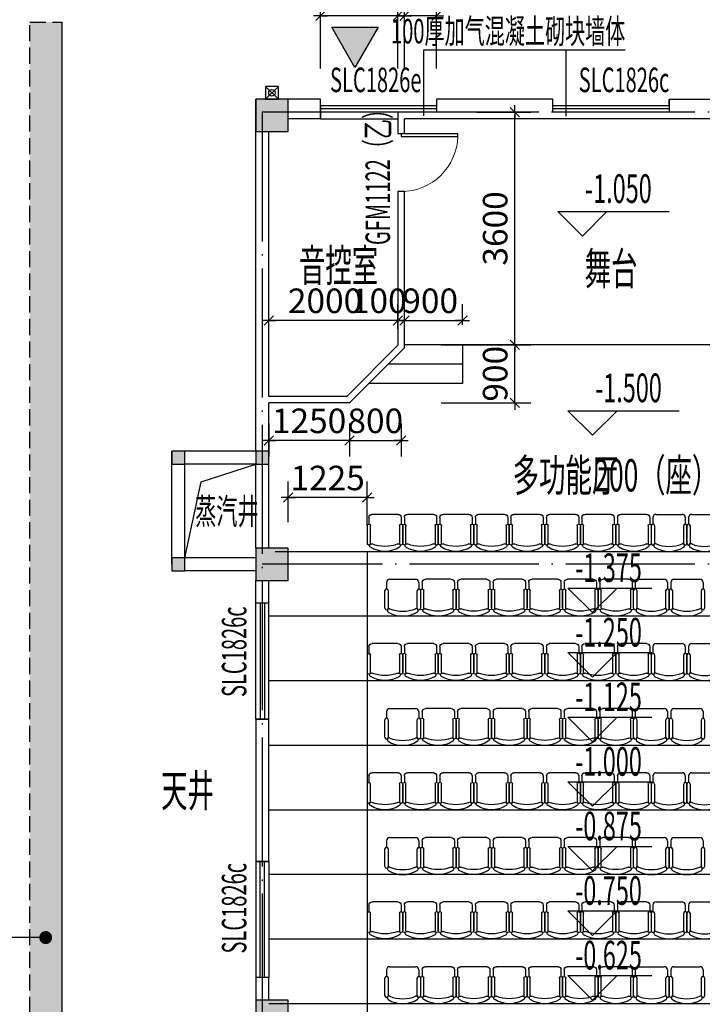
# Model space of a CAD drawing. Extents: x -703694 to -483444, y 1616176 to 1690605.
# Drawn here: x -568314 to -557745, y 1667500 to 1682746 of the extents above; entities that cross this region are included whole.
import ezdxf
from ezdxf.enums import TextEntityAlignment as Align
from ezdxf.xclip import XClip

# ---------------------------------------------------------------- set-up
doc = ezdxf.new("R2010")
doc.units = 0
doc.header["$LTSCALE"] = 1000
doc.header["$XCLIPFRAME"] = 0
for name, pattern in [('__DASH', [0.35, 0.25, -0.1]), ('CENTER2', [1.125, 0.75, -0.125, 0.125, -0.125]), ('DOTE', [2.42, 2, -0.2, 0.02, -0.2])]:
    doc.linetypes.add(name, pattern=pattern)
doc.layers.get('0').update_dxf_attribs({"color": 1, "linetype": 'CONTINUOUS'})
doc.layers.get('Defpoints').update_dxf_attribs({"linetype": 'CONTINUOUS'})
for name, color, linetype in [('160S-2屋顶平面$0$屋顶', 146, 'CONTINUOUS'), ('3', 6, 'CENTER2'), ('A_RAIL', 225, 'CONTINUOUS'), ('COLUMN', 2, 'CONTINUOUS'), ('DIM_ELEV', 3, 'CONTINUOUS'), ('DOTE', 8, 'DOTE'), ('PUB_HATCH', 8, 'CONTINUOUS'), ('PUB_TEXT', 3, 'CONTINUOUS'), ('STAIR', 183, 'CONTINUOUS'), ('VPIPE-雨水', 4, 'CONTINUOUS'), ('WALL', 7, 'CONTINUOUS'), ('WINDOW', 163, 'CONTINUOUS'), ('WINDOW_TEXT', 3, 'CONTINUOUS'), ('中', 33, 'CONTINUOUS'), ('厨具、设备', 38, 'CONTINUOUS'), ('尺寸标注', 1, 'CONTINUOUS'), ('标识', 88, 'CONTINUOUS'), ('瓦', 250, 'CONTINUOUS'), ('细', 126, 'CONTINUOUS'), ('门窗', 2, 'CONTINUOUS')]:
    doc.layers.add(name, color=color, linetype=linetype)
doc.styles.add('TUQIAN2', font='tssdeng.shx', dxfattribs={"width": 0.6, "bigfont": 'tssdchn.shx'})
doc.dimstyles.new('副本NORMAL', dxfattribs={"dimtxt": 380, "dimasz": 40, "dimexe": 250, "dimexo": 400, "dimgap": 0, "dimtad": 0, "dimdec": 0, "dimdsep": 46, "dimtxsty": 'TUQIAN2', "dimblk1": 'B', "dimblk2": 'B', "dimsah": 1, "dimcen": 0, "dimclrd": 1, "dimclre": 1, "dimclrt": 2, "dimadec": 0, "dimazin": 0, "dimtfac": 1.2, "dimtdec": 0, "dimtix": 1, "dimtmove": 2, "dimatfit": 3, "dimldrblk": 'B', "dimfxl": 0, "dimtvp": 0.8, "dimtolj": 1, "dimtzin": 0, "dimarcsym": 0})

# ---------------------------------------------------------------- blocks, each defined once
blk = doc.blocks.new('B')
at = {"color": 1}
blk.add_line((0, 0), (-2.72, 0), dxfattribs=at)
at = {"layer": '3', "color": 7}
blk.add_line((-1.8, -1.8), (1.8, 1.8), dxfattribs=at)
at = {"layer": '3', "color": 1}
blk.add_line((0, 0), (2.72, 0), dxfattribs=at)
blk = doc.blocks.new('*D409')
at = {"layer": 'A_RAIL', "color": 1, "lineweight": -2, "transparency": 16777216}
for p, q in [((-564158, 1674964), (-564158, 1675596)), ((-562933, 1674914), (-562933, 1675596)), ((-562973, 1675346), (-564118, 1675346))]:
    blk.add_line(p, q, dxfattribs=at)
at = {"layer": 'Defpoints', "color": 0, "transparency": 16777216}
for p in [(-564158, 1675346), (-564158, 1674564), (-562933, 1674514)]:
    blk.add_point(p, dxfattribs=at)
at = {"layer": 'A_RAIL', "color": 1, "lineweight": -2, "transparency": 16777216, "xscale": 40, "yscale": 40, "zscale": 40, "rotation": 180}
blk.add_blockref('B', (-564158, 1675346), dxfattribs=at)
at = {"layer": 'A_RAIL', "color": 1, "lineweight": -2, "transparency": 16777216, "xscale": 40, "yscale": 40, "zscale": 40}
blk.add_blockref('B', (-562933, 1675346), dxfattribs=at)
at = {"layer": 'A_RAIL', "color": 2, "transparency": 16777216, "insert": (-563546, 1675650), "char_height": 380, "attachment_point": 5, "style": 'TUQIAN2'}
blk.add_mtext('\\A1;1225', dxfattribs=at)
blk = doc.blocks.new('*D345')
at = {"layer": 'Defpoints', "color": 0, "linetype": 'Continuous', "transparency": 16777216}
for p in [(-563208, 1676896), (-562408, 1676896), (-562408, 1676231)]:
    blk.add_point(p, dxfattribs=at)
at = {"layer": '尺寸标注', "color": 1, "linetype": 'Continuous', "lineweight": -2, "transparency": 16777216}
for p, q in [((-563208, 1676496), (-563208, 1675981)), ((-562408, 1676496), (-562408, 1675981)), ((-563168, 1676231), (-562448, 1676231))]:
    blk.add_line(p, q, dxfattribs=at)
at = {"layer": '尺寸标注', "color": 1, "linetype": 'Continuous', "lineweight": -2, "transparency": 16777216, "xscale": 40, "yscale": 40, "zscale": 40, "rotation": 180}
blk.add_blockref('B', (-563208, 1676231), dxfattribs=at)
at = {"layer": '尺寸标注', "color": 1, "linetype": 'Continuous', "lineweight": -2, "transparency": 16777216, "xscale": 40, "yscale": 40, "zscale": 40}
blk.add_blockref('B', (-562408, 1676231), dxfattribs=at)
at = {"layer": '尺寸标注', "color": 2, "linetype": 'Continuous', "transparency": 16777216, "insert": (-562808, 1676535), "char_height": 380, "attachment_point": 5, "style": 'TUQIAN2'}
blk.add_mtext('\\A1;800', dxfattribs=at)
blk = doc.blocks.new('*D344')
at = {"layer": 'Defpoints', "color": 0, "linetype": 'Continuous', "transparency": 16777216}
for p in [(-564458, 1676896), (-563208, 1676896), (-564458, 1676231)]:
    blk.add_point(p, dxfattribs=at)
at = {"layer": '尺寸标注', "color": 1, "linetype": 'Continuous', "lineweight": -2, "transparency": 16777216}
for p, q in [((-564458, 1676496), (-564458, 1675981)), ((-563208, 1676496), (-563208, 1675981)), ((-563248, 1676231), (-564418, 1676231))]:
    blk.add_line(p, q, dxfattribs=at)
at = {"layer": '尺寸标注', "color": 1, "linetype": 'Continuous', "lineweight": -2, "transparency": 16777216, "xscale": 40, "yscale": 40, "zscale": 40, "rotation": 180}
blk.add_blockref('B', (-564458, 1676231), dxfattribs=at)
at = {"layer": '尺寸标注', "color": 1, "linetype": 'Continuous', "lineweight": -2, "transparency": 16777216, "xscale": 40, "yscale": 40, "zscale": 40}
blk.add_blockref('B', (-563208, 1676231), dxfattribs=at)
at = {"layer": '尺寸标注', "color": 2, "linetype": 'Continuous', "transparency": 16777216, "insert": (-563833, 1676535), "char_height": 380, "attachment_point": 5, "style": 'TUQIAN2'}
blk.add_mtext('\\A1;1250', dxfattribs=at)
blk = doc.blocks.new('*D343')
at = {"layer": 'Defpoints', "color": 0, "linetype": 'Continuous', "transparency": 16777216}
for p in [(-561458, 1678090), (-562358, 1677664), (-561458, 1677620)]:
    blk.add_point(p, dxfattribs=at)
at = {"layer": '尺寸标注', "color": 1, "linetype": 'Continuous', "lineweight": -2, "transparency": 16777216}
for p, q in [((-562358, 1678064), (-562358, 1678340)), ((-561458, 1678020), (-561458, 1678340)), ((-562318, 1678090), (-561498, 1678090))]:
    blk.add_line(p, q, dxfattribs=at)
at = {"layer": '尺寸标注', "color": 1, "linetype": 'Continuous', "lineweight": -2, "transparency": 16777216, "xscale": 40, "yscale": 40, "zscale": 40, "rotation": 180}
blk.add_blockref('B', (-562358, 1678090), dxfattribs=at)
at = {"layer": '尺寸标注', "color": 1, "linetype": 'Continuous', "lineweight": -2, "transparency": 16777216, "xscale": 40, "yscale": 40, "zscale": 40}
blk.add_blockref('B', (-561458, 1678090), dxfattribs=at)
at = {"layer": '尺寸标注', "color": 2, "linetype": 'Continuous', "transparency": 16777216, "insert": (-561958, 1678394), "char_height": 380, "attachment_point": 5, "style": 'TUQIAN2'}
blk.add_mtext('\\A1;900', dxfattribs=at)
blk = doc.blocks.new('*D342')
at = {"layer": 'Defpoints', "color": 0, "linetype": 'Continuous', "transparency": 16777216}
for p in [(-562188, 1677714), (-560648, 1677714), (-562188, 1676814)]:
    blk.add_point(p, dxfattribs=at)
at = {"layer": '尺寸标注', "color": 1, "linetype": 'Continuous', "lineweight": -2, "transparency": 16777216}
for p, q in [((-561788, 1677714), (-560398, 1677714)), ((-560648, 1676854), (-560648, 1677674)), ((-561788, 1676814), (-560398, 1676814))]:
    blk.add_line(p, q, dxfattribs=at)
at = {"layer": '尺寸标注', "color": 1, "linetype": 'Continuous', "lineweight": -2, "transparency": 16777216, "xscale": 40, "yscale": 40, "zscale": 40}
for p, rotation in [((-560648, 1677714), 90), ((-560648, 1676814), 270)]:
    blk.add_blockref('B', p, dxfattribs=dict(at, rotation=rotation))
at = {"layer": '尺寸标注', "color": 2, "linetype": 'Continuous', "transparency": 16777216, "insert": (-560952, 1677264), "char_height": 380, "attachment_point": 5, "rotation": 90, "style": 'TUQIAN2'}
blk.add_mtext('\\A1;900', dxfattribs=at)
blk = doc.blocks.new('*D339')
at = {"layer": 'Defpoints', "color": 0, "linetype": 'Continuous', "transparency": 16777216}
for p in [(-562358, 1678090), (-562458, 1677561), (-562358, 1677561)]:
    blk.add_point(p, dxfattribs=at)
at = {"layer": '尺寸标注', "color": 1, "linetype": 'Continuous', "lineweight": -2, "transparency": 16777216}
for p, q in [((-562458, 1677961), (-562458, 1678340)), ((-562358, 1677961), (-562358, 1678340)), ((-562418, 1678090), (-562398, 1678090))]:
    blk.add_line(p, q, dxfattribs=at)
at = {"layer": '尺寸标注', "color": 1, "linetype": 'Continuous', "lineweight": -2, "transparency": 16777216, "xscale": 40, "yscale": 40, "zscale": 40, "rotation": 180}
blk.add_blockref('B', (-562458, 1678090), dxfattribs=at)
at = {"layer": '尺寸标注', "color": 1, "linetype": 'Continuous', "lineweight": -2, "transparency": 16777216, "xscale": 40, "yscale": 40, "zscale": 40}
blk.add_blockref('B', (-562358, 1678090), dxfattribs=at)
at = {"layer": '尺寸标注', "color": 2, "linetype": 'Continuous', "transparency": 16777216, "insert": (-562754, 1678394), "char_height": 380, "attachment_point": 5, "style": 'TUQIAN2'}
blk.add_mtext('\\A1;100', dxfattribs=at)
blk = doc.blocks.new('*D338')
at = {"layer": 'Defpoints', "color": 0, "linetype": 'Continuous', "transparency": 16777216}
for p in [(-564458, 1678090), (-562458, 1677705), (-564458, 1677561)]:
    blk.add_point(p, dxfattribs=at)
at = {"layer": '尺寸标注', "color": 1, "linetype": 'Continuous', "lineweight": -2, "transparency": 16777216}
for p, q in [((-564458, 1677961), (-564458, 1678340)), ((-562458, 1678105), (-562458, 1678340)), ((-562498, 1678090), (-564418, 1678090))]:
    blk.add_line(p, q, dxfattribs=at)
at = {"layer": '尺寸标注', "color": 1, "linetype": 'Continuous', "lineweight": -2, "transparency": 16777216, "xscale": 40, "yscale": 40, "zscale": 40, "rotation": 180}
blk.add_blockref('B', (-564458, 1678090), dxfattribs=at)
at = {"layer": '尺寸标注', "color": 1, "linetype": 'Continuous', "lineweight": -2, "transparency": 16777216, "xscale": 40, "yscale": 40, "zscale": 40}
blk.add_blockref('B', (-562458, 1678090), dxfattribs=at)
at = {"layer": '尺寸标注', "color": 2, "linetype": 'Continuous', "transparency": 16777216, "insert": (-563586, 1678394), "char_height": 380, "attachment_point": 5, "style": 'TUQIAN2'}
blk.add_mtext('\\A1;2000', dxfattribs=at)
blk = doc.blocks.new('*D337')
at = {"layer": 'Defpoints', "color": 0, "linetype": 'Continuous', "transparency": 16777216}
for p in [(-561638, 1681314), (-560648, 1681314), (-562188, 1677714)]:
    blk.add_point(p, dxfattribs=at)
at = {"layer": '尺寸标注', "color": 1, "linetype": 'Continuous', "lineweight": -2, "transparency": 16777216}
for p, q in [((-561238, 1681314), (-560398, 1681314)), ((-560648, 1677754), (-560648, 1681274)), ((-561788, 1677714), (-560398, 1677714))]:
    blk.add_line(p, q, dxfattribs=at)
at = {"layer": '尺寸标注', "color": 1, "linetype": 'Continuous', "lineweight": -2, "transparency": 16777216, "xscale": 40, "yscale": 40, "zscale": 40}
for p, rotation in [((-560648, 1681314), 90), ((-560648, 1677714), 270)]:
    blk.add_blockref('B', p, dxfattribs=dict(at, rotation=rotation))
at = {"layer": '尺寸标注', "color": 2, "linetype": 'Continuous', "transparency": 16777216, "insert": (-560952, 1679514), "char_height": 380, "attachment_point": 5, "rotation": 90, "style": 'TUQIAN2'}
blk.add_mtext('\\A1;3600', dxfattribs=at)
blk = doc.blocks.new('$plan$00001585')
for p, q in [((-275, -398), (-275, -123)), ((-225, -123), (-225, -398)), ((225, -398), (225, -123)), ((275, -123), (275, -398)), ((-250, -523), (-250, -423)), ((250, -523), (250, -423)), ((200, -573), (-200, -573))]:
    blk.add_line(p, q)
for centre, radius, start, end in [((-250, -123), 25, 0, 180), ((-210, -88), 28.1, 121.8908, 291.2393), ((0, -426), 426, 58.1092, 121.8908), ((0, -629), 552, 68.7607, 111.2393), ((210, -88), 28.1, 248.7607, 58.1092), ((250, -123), 25, 0, 180), ((-250, -398), 25, 180, 0), ((250, -398), 25, 180, 0), ((-200, -523), 50, 180, 270), ((200, -523), 50, 270, 0)]:
    blk.add_arc(centre, radius, start, end)
blk = doc.blocks.new('_FZH')
blk.add_lwpolyline([(-0.5, -0.5), (0.5, -0.5), (0.5, 0.5), (-0.5, 0.5)], close=True)
at = {"layer": 'PUB_HATCH'}
blk.add_solid([(-0.5, -0.5), (0.5, -0.5), (-0.5, 0.5), (0.5, 0.5)], dxfattribs=at)
blk = doc.blocks.new('$DorLib2D$00000001')
for p, q in [((0.45, 0.975), (0.5, 0.975)), ((0.45, 0), (0.45, 0.975)), ((0.5, 0), (0.5, 0.975)), ((0.5, 0), (0.45, 0))]:
    blk.add_line(p, q)
at = {"lineweight": 13}
blk.add_arc((0.475, 0), 0.975, 91.4693, 180, dxfattribs=at)
blk = doc.blocks.new('*D705')
at = {"layer": 'Defpoints', "color": 0, "linetype": 'Continuous', "transparency": 16777216}
for p in [(-218545, 2294220), (-218545, 2293005), (-217345, 2293005)]:
    blk.add_point(p, dxfattribs=at)
at = {"layer": '尺寸标注', "color": 1, "linetype": 'Continuous', "lineweight": -2, "transparency": 16777216}
for p, q in [((-218545, 2293405), (-218545, 2294470)), ((-217345, 2293405), (-217345, 2294470)), ((-217385, 2294220), (-218505, 2294220))]:
    blk.add_line(p, q, dxfattribs=at)
at = {"layer": '尺寸标注', "color": 1, "linetype": 'Continuous', "lineweight": -2, "transparency": 16777216, "xscale": 40, "yscale": 40, "zscale": 40, "rotation": 180}
blk.add_blockref('B', (-218545, 2294220), dxfattribs=at)
at = {"layer": '尺寸标注', "color": 1, "linetype": 'Continuous', "lineweight": -2, "transparency": 16777216, "xscale": 40, "yscale": 40, "zscale": 40}
blk.add_blockref('B', (-217345, 2294220), dxfattribs=at)
at = {"layer": '尺寸标注', "color": 2, "linetype": 'Continuous', "transparency": 16777216, "insert": (-217945, 2294524), "char_height": 380, "attachment_point": 5, "style": 'TUQIAN2'}
blk.add_mtext('\\A1;1200', dxfattribs=at)
blk = doc.blocks.new('*D706')
at = {"layer": 'Defpoints', "color": 0, "linetype": 'Continuous', "transparency": 16777216}
for p in [(-217345, 2294220), (-217345, 2293005), (-217245, 2293005)]:
    blk.add_point(p, dxfattribs=at)
at = {"layer": '尺寸标注', "color": 1, "linetype": 'Continuous', "lineweight": -2, "transparency": 16777216}
for p, q in [((-217345, 2293405), (-217345, 2294470)), ((-217245, 2293405), (-217245, 2294470)), ((-217385, 2294220), (-217425, 2294220)), ((-217245, 2294220), (-217345, 2294220)), ((-217205, 2294220), (-217165, 2294220))]:
    blk.add_line(p, q, dxfattribs=at)
at = {"layer": '尺寸标注', "color": 1, "linetype": 'Continuous', "lineweight": -2, "transparency": 16777216, "xscale": 40, "yscale": 40, "zscale": 40}
blk.add_blockref('B', (-217345, 2294220), dxfattribs=at)
at = {"layer": '尺寸标注', "color": 1, "linetype": 'Continuous', "lineweight": -2, "transparency": 16777216, "xscale": 40, "yscale": 40, "zscale": 40, "rotation": 180}
blk.add_blockref('B', (-217245, 2294220), dxfattribs=at)
at = {"layer": '尺寸标注', "color": 2, "linetype": 'Continuous', "transparency": 16777216, "insert": (-217295, 2294524), "char_height": 380, "attachment_point": 5, "style": 'TUQIAN2'}
blk.add_mtext('\\A1;100', dxfattribs=at)
blk = doc.blocks.new('*D707')
at = {"layer": 'Defpoints', "color": 0, "linetype": 'Continuous', "transparency": 16777216}
for p in [(-217245, 2294220), (-217245, 2293005), (-216745, 2293005)]:
    blk.add_point(p, dxfattribs=at)
at = {"layer": '尺寸标注', "color": 1, "linetype": 'Continuous', "lineweight": -2, "transparency": 16777216}
for p, q in [((-217245, 2293405), (-217245, 2294470)), ((-216745, 2293405), (-216745, 2294470)), ((-216785, 2294220), (-217205, 2294220))]:
    blk.add_line(p, q, dxfattribs=at)
at = {"layer": '尺寸标注', "color": 1, "linetype": 'Continuous', "lineweight": -2, "transparency": 16777216, "xscale": 40, "yscale": 40, "zscale": 40, "rotation": 180}
blk.add_blockref('B', (-217245, 2294220), dxfattribs=at)
at = {"layer": '尺寸标注', "color": 1, "linetype": 'Continuous', "lineweight": -2, "transparency": 16777216, "xscale": 40, "yscale": 40, "zscale": 40}
blk.add_blockref('B', (-216745, 2294220), dxfattribs=at)
at = {"layer": '尺寸标注', "color": 2, "linetype": 'Continuous', "transparency": 16777216, "insert": (-216802, 2294524), "char_height": 380, "attachment_point": 5, "style": 'TUQIAN2'}
blk.add_mtext('\\A1;500', dxfattribs=at)
blk = doc.blocks.new('1F')
at = {"layer": '标识'}
h = blk.add_hatch(color=256, dxfattribs=at)
h.dxf.hatch_style = 1
h.paths.add_polyline_path([(-217923, 2293569.3), (-218095.7, 2293569.3), (-218370.3, 2294044.9), (-217648.4, 2294044.9)])
h.paths.add_polyline_path([(-218009.4, 2293419.7), (-218095.7, 2293569.3), (-217923, 2293569.3)])
at = {"layer": '瓦'}
h = blk.add_hatch(dxfattribs=at)
h.set_pattern_fill('毛石砌体', color=256, scale=100)
h.set_pattern_definition([(0, (300, 0), (1500, 1500), [450, -1050]), (0, (1200, 150), (1500, 1500), [375, -1125]), (0, (1125, 225), (1500, 1500), [300, -1200]), (0, (675, 600), (1500, 1500), [225, -225, 300, -750]), (0, (675, 675), (1500, 1500), [300, -75, 375, -750]), (0, (0, 975), (1500, 1500), [375, -1125]), (0, (1425, 1050), (1500, 1500), [375, -1125]), (90, (0, 300), (-1500, 1500), [225, -1275]), (90, (225, 1425), (-1500, 1500), [150, -1350]), (90, (300, 0), (-1500, 1500), [225, -1275]), (90, (450, 1350), (-1500, 1500), [75, -1425]), (90, (525, 750), (-1500, 1500), [225, -1275]), (90, (675, 225), (-1500, 1500), [375, -1125]), (90, (825, 1275), (-1500, 1500), [225, -1275]), (90, (975, 675), (-1500, 1500), [300, -1200]), (90, (1050, 675), (-1500, 1500), [300, -1200]), (90, (1200, 0), (-1500, 1500), [150, -1350]), (90, (1425, 225), (-1500, 1500), [375, -1125]), (45, (150, 150), (9e-14, 1500), [636.396, -1484.9243]), (45, (300, 225), (9e-14, 1500), [318.198, -1803.1223]), (45, (975, 1050), (9e-14, 1500), [424.26405, -1697.0562]), (45, (975, 1125), (9e-14, 1500), [318.198, -1803.1223]), (135, (450, 975), (-1500, 9e-14), [106.0665, -2015.2538]), (135, (150, 150), (-1500, 9e-14), [212.1315, -1909.1888]), (135, (600, 600), (-1500, 9e-14), [212.1315, -1909.1888]), (135, (975, 975), (-1500, 9e-14), [212.1315, -1909.1888]), (135, (1425, 1275), (-1500, 9e-14), [318.198, -1803.1223]), (135, (1425, 1200), (-1500, 9e-14), [212.1315, -1909.1888]), (135, (1350, 1350), (-1500, 9e-14), [212.1315, -1909.1888]), (135, (900, 0), (-1500, 9e-14), [318.198, -1803.1223]), (26.56505, (1350, 900), (1500, 6e-07), [167.7, -3186.4019]), (26.56505, (975, 525), (1500, 6e-07), [167.7, -3186.4019]), (26.56505, (450, 975), (1500, 6e-07), [335.4, -3018.7019]), (26.56505, (525, 1350), (1500, 6e-07), [335.4, -3018.7019]), (26.56505, (525, 975), (1500, 6e-07), [335.4, -3018.7019]), (26.56505, (1425, 1275), (1500, 6e-07), [335.4, -3018.7019]), (26.56505, (0, 525), (1500, 6e-07), [503.115, -2850.9869]), (26.56505, (0, 600), (1500, 6e-07), [503.115, -2850.9869]), (26.56505, (0, 1200), (1500, 6e-07), [503.115, -2850.9869]), (63.43495, (750, 1125), (0.16065, 1500.32129), [167.7, -3186.4]), (63.43495, (1425, 1050), (0.16065, 1500.32129), [167.7, -2012.2, 335.4, -838.5]), (63.43495, (1275, 900), (-3e-06, 1500), [335.4, -3018.7019]), (63.43495, (375, 1050), (-3e-06, 1500), [335.4, -3018.7019]), (63.43495, (300, 1050), (-3e-06, 1500), [335.4, -3018.7019]), (63.43495, (825, 1200), (-3e-06, 1500), [503.115, -2850.9869]), (116.56505, (450, 825), (-6e-07, 1500), [167.7, -3186.4019]), (116.56505, (1425, 675), (-6e-07, 1500), [167.7, -3186.4019]), (116.56505, (1125, 225), (-6e-07, 1500), [335.4, -3018.7019]), (116.56505, (1050, 300), (-6e-07, 1500), [335.4, -3018.7019]), (116.56505, (1200, 1350), (-6e-07, 1500), [335.4, -3018.7019]), (116.56505, (0, 600), (-6e-07, 1500), [335.4, -3018.7019]), (116.56505, (750, 0), (-6e-07, 1500), [503.115, -2850.9869]), (153.43495, (1275, 900), (-1500, -3e-06), [335.4, -3018.7019]), (153.43495, (1350, 825), (-1500, -3e-06), [335.4, -3018.7019]), (153.43495, (225, 75), (-1500, -3e-06), [167.7, -3186.4019]), (153.43495, (675, 675), (-1500, -3e-06), [167.7, -3186.4019]), (153.43495, (975, 1125), (-1500, -3e-06), [167.7, -3186.4019])])
h.paths.add_polyline_path([(-223045.1, 2269327.6, 0.4142136), (-222545.1, 2268827.6), (-222545.1, 2294122.6), (-223045.1, 2294122.6), (-223045.1, 2279953.5), (-222848.2, 2279953.5, -0.9415153), (-222748.5, 2279947.5, -1.0621176), (-222848.2, 2279953.5), (-223045.1, 2279953.5)])
at = {"const_width": 100, "flags": 128}
blk.add_lwpolyline([(-222848.5, 2279947.5, 1), (-222748.5, 2279947.5, 1)], format="xyb", close=True, dxfattribs=at)
at = {"layer": '160S-2屋顶平面$0$屋顶', "linetype": '__DASH'}
blk.add_lwpolyline([(-222545.1, 2268827.6, -0.4142136), (-223045.1, 2269327.6), (-223045.1, 2294122.6), (-222545.1, 2294122.6)], format="xyb", dxfattribs=at)
at = {"layer": 'DIM_ELEV', "linetype": 'Continuous'}
for p, q in [((-214488, 2290810.1), (-214868, 2291190.1)), ((-214868, 2291190.1), (-213143.9, 2291190.1)), ((-214488, 2290810.1), (-214108, 2291190.1)), ((-214332, 2287724.7), (-214712, 2288104.7)), ((-214712, 2288104.7), (-212987.9, 2288104.7)), ((-214332, 2287724.7), (-213952, 2288104.7)), ((-214332, 2284979.5), (-214712, 2285359.5)), ((-214712, 2285359.5), (-213413.2, 2285359.5)), ((-214332, 2284979.5), (-213952, 2285359.5)), ((-214332, 2283979.5), (-214712, 2284359.5)), ((-214712, 2284359.5), (-213413.2, 2284359.5)), ((-214332, 2283979.5), (-213952, 2284359.5)), ((-214332, 2282979.5), (-214712, 2283359.5)), ((-214712, 2283359.5), (-213413.2, 2283359.5)), ((-214332, 2282979.5), (-213952, 2283359.5)), ((-214332, 2281979.5), (-214712, 2282359.5)), ((-214712, 2282359.5), (-213413.2, 2282359.5)), ((-214332, 2281979.5), (-213952, 2282359.5)), ((-214332, 2280979.5), (-214712, 2281359.5)), ((-214712, 2281359.5), (-213413.2, 2281359.5)), ((-214332, 2280979.5), (-213952, 2281359.5)), ((-214332, 2279980.4), (-214712, 2280360.4)), ((-214712, 2280360.4), (-213413.2, 2280360.4)), ((-214332, 2279980.4), (-213952, 2280360.4)), ((-214332, 2278979.5), (-214712, 2279359.5)), ((-214712, 2279359.5), (-213413.2, 2279359.5)), ((-214332, 2278979.5), (-213952, 2279359.5))]:
    blk.add_line(p, q, dxfattribs=at)
at = {"layer": 'DOTE'}
for p, q in [((-219445.1, 2292727.6), (-219445.1, 2252527.6)), ((-152245.1, 2292727.6), (-219445.1, 2292727.6)), ((-152245.1, 2285727.6), (-219445.1, 2285727.6))]:
    blk.add_line(p, q, dxfattribs=at)
at = {"layer": 'STAIR', "linetype": 'Continuous'}
blk.add_line((-225284.8, 2279953.5), (-222795.9, 2279953.5), dxfattribs=at)
at = {"layer": 'WALL', "linetype": 'Continuous'}
for p, q in [((-219545.1, 2288277.6), (-219545.1, 2292927.6)), ((-218545.1, 2292927.6), (-219045.1, 2292927.6)), ((-218545.1, 2292627.6), (-218545.1, 2292927.6)), ((-214945.1, 2292927.6), (-216745.1, 2292927.6)), ((-213145.1, 2292927.6), (-211345.1, 2292927.6)), ((-218545.1, 2292627.6), (-219045.1, 2292627.6)), ((-217245.1, 2292398.1), (-217245.1, 2292627.6)), ((-214945.1, 2292627.6), (-217245.1, 2292627.6)), ((-210845.1, 2292627.6), (-214945.1, 2292627.6)), ((-219345.1, 2288327.6), (-219345.1, 2292427.6)), ((-217345.1, 2292398.1), (-217245.1, 2292398.1)), ((-217245.1, 2291498.1), (-217345.1, 2291498.1)), ((-217345.1, 2291498.1), (-217345.1, 2289119.1)), ((-217245.1, 2289077.6), (-217245.1, 2291498.1)), ((-218136.6, 2288327.6), (-217345.1, 2289119.1)), ((-218095.1, 2288227.6), (-217245.1, 2289077.6)), ((-218136.6, 2288327.6), (-219345.1, 2288327.6)), ((-219545.1, 2287477.6), (-219545.1, 2288277.6)), ((-218095.1, 2288227.6), (-219345.1, 2288227.6)), ((-219345.1, 2287377.6), (-219345.1, 2288227.6)), ((-219545.1, 2287477.6), (-220845.1, 2287477.6)), ((-220845.1, 2285727.6), (-220845.1, 2287477.6)), ((-219545.1, 2287277.6), (-220645.1, 2287277.6)), ((-220645.1, 2285827.6), (-220645.1, 2287277.6)), ((-219545.1, 2285977.6), (-219545.1, 2287277.6)), ((-219345.1, 2285977.6), (-219345.1, 2287377.6)), ((-219545.1, 2285827.6), (-220645.1, 2285827.6)), ((-219545.1, 2285627.6), (-220645.1, 2285627.6)), ((-219545.1, 2285127.6), (-219545.1, 2285477.6)), ((-219345.1, 2285127.6), (-219345.1, 2285477.6)), ((-219345.1, 2285127.6), (-219545.1, 2285127.6)), ((-219345.1, 2285127.6), (-219545.1, 2285127.6)), ((-219545.1, 2283327.6), (-219545.1, 2281127.6)), ((-219545.1, 2283327.6), (-219345.1, 2283327.6)), ((-219345.1, 2283327.6), (-219545.1, 2283327.6)), ((-219345.1, 2281127.6), (-219345.1, 2283327.6)), ((-219545.1, 2281127.6), (-219345.1, 2281127.6)), ((-219345.1, 2281127.6), (-219545.1, 2281127.6)), ((-219345.1, 2279327.6), (-219545.1, 2279327.6)), ((-219545.1, 2279327.6), (-219545.1, 2278977.6)), ((-219345.1, 2279327.6), (-219545.1, 2279327.6)), ((-219345.1, 2278977.6), (-219345.1, 2279327.6))]:
    blk.add_line(p, q, dxfattribs=at)
at = {"layer": 'WALL'}
for p, q in [((-218545.1, 2292827.6), (-218545.1, 2292927.6)), ((-216745.1, 2292927.6), (-216745.1, 2292827.6)), ((-214945.1, 2292827.6), (-214945.1, 2292927.6)), ((-213145.1, 2292827.6), (-213145.1, 2292927.6)), ((-218545.1, 2292827.6), (-218545.1, 2292627.6))]:
    blk.add_line(p, q, dxfattribs=at)
blk.add_lwpolyline([(-222545.1, 2268827.6), (-222545.1, 2294122.6)], dxfattribs=at)
at = {"layer": 'WALL', "linetype": 'Continuous', "flags": 128}
for points in [[(-216745.1, 2292927.6), (-216745.1, 2292727.6), (-217345.1, 2292727.6), (-217345.1, 2292398.1)], [(-213145.1, 2292927.6), (-213145.1, 2292727.6), (-214945.1, 2292727.6), (-214945.1, 2292927.6)]]:
    blk.add_lwpolyline(points, dxfattribs=at)
at = {"layer": 'WINDOW', "linetype": 'Continuous'}
for p, q in [((-216745.1, 2292827.6), (-218545.1, 2292827.6)), ((-216745.1, 2292777.6), (-218545.1, 2292777.6)), ((-213145.1, 2292827.6), (-214945.1, 2292827.6)), ((-213145.1, 2292777.6), (-214945.1, 2292777.6)), ((-217345.1, 2292727.6), (-218545.1, 2292727.6)), ((-218545.1, 2292627.6), (-217345.1, 2292627.6)), ((-219545.1, 2283327.6), (-219545.1, 2285127.6)), ((-219478.5, 2285127.6), (-219478.5, 2283327.6)), ((-219411.8, 2285127.6), (-219411.8, 2283327.6)), ((-219345.1, 2283327.6), (-219345.1, 2285127.6)), ((-219545.1, 2281127.6), (-219545.1, 2279327.6)), ((-219478.5, 2279327.6), (-219478.5, 2281127.6)), ((-219411.8, 2279327.6), (-219411.8, 2281127.6)), ((-219345.1, 2281127.6), (-219345.1, 2279327.6))]:
    blk.add_line(p, q, dxfattribs=at)
at = {"layer": '标识'}
blk.add_lwpolyline([(-218009.4, 2293419.7), (-218370.3, 2294044.9), (-217648.4, 2294044.9)], close=True, dxfattribs=at)
at = {"layer": '细', "linetype": 'Continuous'}
for p, q in [((-210845.1, 2289127.6), (-217245.1, 2289127.6)), ((-216395.1, 2289127.6), (-217245.1, 2289127.6)), ((-216395.1, 2289127.6), (-217245.1, 2289127.6)), ((-216345.1, 2289127.6), (-216345.1, 2288527.6)), ((-216345.1, 2288827.6), (-217495.1, 2288827.6)), ((-216345.1, 2288527.6), (-217795.1, 2288527.6)), ((-219245.1, 2285927.6), (-208745.1, 2285927.6)), ((-217820.1, 2285927.6), (-217820.1, 2274926.8)), ((-219345.1, 2284926.8), (-208745.1, 2284926.8)), ((-219345.1, 2283926.8), (-208745.1, 2283926.8)), ((-219345.1, 2282926.8), (-208745.1, 2282926.8)), ((-219345.1, 2281926.8), (-208745.1, 2281926.8)), ((-219345.1, 2280926.8), (-208745.1, 2280926.8)), ((-219345.1, 2279927.6), (-208745.1, 2279927.6)), ((-219345.1, 2278926.8), (-208745.1, 2278926.8))]:
    blk.add_line(p, q, dxfattribs=at)
at = {"layer": '门窗'}
for p, q in [((-216941.6, 2292672.7), (-216941.6, 2293692.5)), ((-216941.6, 2293692.5), (-213825.5, 2293692.5)), ((-214739.9, 2292664.7), (-214739.9, 2293692.5))]:
    blk.add_line(p, q, dxfattribs=at)
at = {"layer": 'COLUMN', "linetype": 'Continuous'}
for p, xscale, yscale, zscale, rotation in [((-219295.1, 2292677.6), 500, 500, 500, 180), ((-220745.1, 2287377.6), 200, 200, 200, 4.135466099031157e-09), ((-219445.1, 2287377.6), 200, 200, 200, 4.135466099031157e-09), ((-219295.1, 2285727.6), 500, 500, 500, 180), ((-220745.1, 2285727.6), 200, 200, 200, 4.135466099031157e-09), ((-219295.1, 2278727.6), 500, 500, 500, 180)]:
    blk.add_blockref('_FZH', p, dxfattribs=dict(at, xscale=xscale, yscale=yscale, zscale=zscale, rotation=rotation))
at = {"layer": 'WINDOW', "linetype": 'Continuous'}
ref = blk.add_blockref('$DorLib2D$00000001', (-217295.1, 2291948.1), dxfattribs=dict(at, xscale=900, yscale=-900, zscale=-900, rotation=90.00000000176757))
ref.add_attrib('A', 'GFM1122（乙）', (-217466.5, 2290670.7), dxfattribs={"layer": 'WINDOW_TEXT', "linetype": 'Continuous', "height": 380, "rotation": 90, "style": 'TUQIAN2', "width": 0.6})
at = {"layer": '厨具、设备', "xscale": -1, "rotation": 180}
for p in [(-217545.1, 2285927.6), (-216995.1, 2285927.6), (-216445.1, 2285927.6), (-215895.1, 2285927.6), (-215345.1, 2285927.6), (-214795.1, 2285927.6), (-214245.1, 2285927.6), (-213695.1, 2285927.6), (-216720.1, 2284923.4), (-216170.1, 2284923.4), (-215620.1, 2284923.4), (-215070.1, 2284923.4), (-214520.1, 2284923.4), (-213970.1, 2284923.4), (-217545.1, 2283926.8), (-216995.1, 2283926.8), (-216445.1, 2283926.8), (-215895.1, 2283926.8), (-215345.1, 2283926.8), (-214795.1, 2283926.8), (-214245.1, 2283926.8), (-213695.1, 2283926.8), (-216720.1, 2282922.5), (-216170.1, 2282922.5), (-215620.1, 2282922.5), (-215070.1, 2282922.5), (-214520.1, 2282922.5), (-213970.1, 2282922.5), (-217545.1, 2281926.8), (-216995.1, 2281926.8), (-216445.1, 2281926.8), (-215895.1, 2281926.8), (-215345.1, 2281926.8), (-214795.1, 2281926.8), (-214245.1, 2281926.8), (-213695.1, 2281926.8), (-216720.1, 2280922.5), (-216170.1, 2280922.5), (-215620.1, 2280922.5), (-215070.1, 2280922.5), (-214520.1, 2280922.5), (-213970.1, 2280922.5), (-217545.1, 2279927.6), (-216995.1, 2279927.6), (-216445.1, 2279927.6), (-215895.1, 2279927.6), (-215345.1, 2279927.6), (-214795.1, 2279927.6), (-214245.1, 2279927.6), (-213695.1, 2279927.6), (-216720.1, 2278923.4), (-216170.1, 2278923.4), (-215620.1, 2278923.4), (-215070.1, 2278923.4), (-214520.1, 2278923.4), (-213970.1, 2278923.4)]:
    blk.add_blockref('$plan$00001585', p, dxfattribs=at)
at = {"layer": '厨具、设备', "rotation": 180}
for p in [(-213145.1, 2285927.6), (-212595.1, 2285927.6), (-217270.1, 2284923.4), (-213420.1, 2284923.4), (-212870.1, 2284923.4), (-213145.1, 2283926.8), (-212595.1, 2283926.8), (-217270.1, 2282922.5), (-213420.1, 2282922.5), (-212870.1, 2282922.5), (-213145.1, 2281926.8), (-212595.1, 2281926.8), (-217270.1, 2280922.5), (-213420.1, 2280922.5), (-212870.1, 2280922.5), (-213145.1, 2279927.6), (-212595.1, 2279927.6), (-217270.1, 2278923.4), (-213420.1, 2278923.4), (-212870.1, 2278923.4)]:
    blk.add_blockref('$plan$00001585', p, dxfattribs=at)
at = {"layer": 'DIM_ELEV', "color": 3, "linetype": 'Continuous', "style": 'TUQIAN2', "width": 0.6}
for s, p in [('-1.050', (-214447.1, 2291323.1)), ('-1.500', (-214291.1, 2288237.7)), ('-1.375', (-214600, 2285453.3)), ('-1.250', (-214600, 2284453.3)), ('-1.125', (-214600, 2283453.3)), ('-1.000', (-214600, 2282453.3)), ('-0.875', (-214600, 2281453.3)), ('-0.750', (-214600, 2280454.1)), ('-0.625', (-214600, 2279453.3))]:
    blk.add_text(s, height=443.33, dxfattribs=at).set_placement(p)
at = {"layer": 'PUB_TEXT', "style": 'TUQIAN2', "width": 0.6}
for s, height, p in [('音控室', 500, (-218877.3, 2290105.5)), ('舞台', 500, (-214453.3, 2290056.1)), ('多功能厅', 500, (-215569, 2286855.4)), ('（座）', 500, (-213611.5, 2286855.4)), ('200', 500, (-214303.8, 2286855.4)), ('蒸汽井', 400, (-220484, 2286347)), ('天井', 500, (-221011.2, 2281973.7))]:
    blk.add_text(s, height=height, dxfattribs=at).set_placement(p)
at = {"layer": 'WINDOW_TEXT', "linetype": 'Continuous', "style": 'TUQIAN2', "width": 0.6}
blk.add_text('100厚加气混凝土砌块墙体', height=380, rotation=0, dxfattribs=at).set_placement((-213823, 2293792.6), align=Align.RIGHT)
for s, p in [('SLC1826e', (-218394.9, 2293038.2)), ('SLC1826c', (-214544.4, 2293038.2))]:
    blk.add_text(s, height=380, dxfattribs=at).set_placement(p)
for p in [(-219690.6, 2283672.4), (-219690.6, 2279700.3)]:
    blk.add_text('SLC1826c', height=380, rotation=90, dxfattribs=at).set_placement(p)
at = {"layer": '尺寸标注', "linetype": 'Continuous'}
for base, p1, p2, picture, middle in [((-218545.1, 2294219.9), (-217345.2, 2293005.5), (-218545.1, 2293005.5), '*D705', (-217945.1, 2294523.9)), ((-217345.2, 2294219.9), (-217245.2, 2293005.5), (-217345.2, 2293005.5), '*D706', (-217295.2, 2294523.9))]:
    dim = blk.add_linear_dim(base=base, p1=p1, p2=p2, angle=180, dimstyle='副本NORMAL', dxfattribs=at)
    dim.commit()
    dim.dimension.update_dxf_attribs({"geometry": picture, "text_midpoint": middle})
dim = blk.add_linear_dim(base=(-217245.2, 2294219.9), p1=(-216745.1, 2293005.5), p2=(-217245.2, 2293005.5), angle=180, dimstyle='副本NORMAL', dxfattribs=at)
dim.commit()
dim.dimension.update_dxf_attribs({"geometry": '*D707', "text_midpoint": (-216802.3, 2294523.9), "dimtype": 128})

msp = doc.modelspace()

# ---------------------------------------------------------------- linework, layer by layer
at = {"layer": 'STAIR', "flags": 128}
msp.add_lwpolyline([(-565758.1, 1674413.9), (-565504.7, 1675592.5), (-564658.1, 1675863.9)], dxfattribs=at)
at = {"layer": 'VPIPE-雨水', "linetype": 'Continuous'}
msp.add_circle((-564408.1, 1681613.9), 50, dxfattribs=at)
at = {"layer": '中', "linetype": 'Continuous'}
for p, q in [((-564508.1, 1681713.9), (-564308.1, 1681513.9)), ((-564508.1, 1681513.9), (-564308.1, 1681713.9))]:
    msp.add_line(p, q, dxfattribs=at)
msp.add_lwpolyline([(-564508.1, 1681513.9), (-564308.1, 1681513.9), (-564308.1, 1681713.9), (-564508.1, 1681713.9)], close=True, dxfattribs=at)

# ---------------------------------------------------------------- block references
at = {"layer": 'DOTE', "linetype": 'Continuous'}
ref = msp.add_blockref('1F', (-345113, -611413.8), dxfattribs=at)
XClip(ref).set_block_clipping_path([(-227417.8162594911, 2245930.758383987), (-148944.6686837032, 2300589.7380122468)])

# ---------------------------------------------------------------- dimensions: what is measured, and where the dimension line sits
at = {"layer": 'A_RAIL'}
dim = msp.add_linear_dim(base=(-564158.1, 1675345.7), p1=(-562933.1, 1674513.9), p2=(-564158.1, 1674563.9), dimstyle='副本NORMAL', dxfattribs=at)
dim.commit()
dim.dimension.update_dxf_attribs({"geometry": '*D409', "text_midpoint": (-563545.6, 1675649.7), "dimtype": 128})
at = {"layer": '尺寸标注', "linetype": 'Continuous'}
for base, p1, p2, picture, middle in [((-560648.1, 1681313.9), (-562188.3, 1677713.9), (-561638.3, 1681313.9), '*D337', (-560952.1, 1679513.9)), ((-560648.1, 1677713.9), (-562188.3, 1676813.9), (-562188.3, 1677713.9), '*D342', (-560952.1, 1677263.9))]:
    dim = msp.add_linear_dim(base=base, p1=p1, p2=p2, angle=90, dimstyle='副本NORMAL', dxfattribs=at)
    dim.commit()
    dim.dimension.update_dxf_attribs({"geometry": picture, "text_midpoint": middle, "dimtype": 128})
for base, p1, p2, picture, middle in [((-564458.1, 1678089.9), (-562458.1, 1677705.3), (-564458.1, 1677561.4), '*D338', (-563585.6, 1678393.9)), ((-562358.1, 1678089.9), (-562458.1, 1677561.4), (-562358.1, 1677561.4), '*D339', (-562754.3, 1678393.9)), ((-561458.1, 1678089.9), (-562358.1, 1677663.9), (-561458.1, 1677620), '*D343', (-561958.1, 1678393.9)), ((-564458.1, 1676230.8), (-563208.1, 1676895.6), (-564458.1, 1676895.6), '*D344', (-563833.1, 1676534.8)), ((-562408.1, 1676230.8), (-563208.1, 1676895.6), (-562408.1, 1676895.6), '*D345', (-562808.1, 1676534.8))]:
    dim = msp.add_linear_dim(base=base, p1=p1, p2=p2, dimstyle='副本NORMAL', dxfattribs=at)
    dim.commit()
    dim.dimension.update_dxf_attribs({"geometry": picture, "text_midpoint": middle, "dimtype": 128})

doc.saveas('drawing.dxf')
